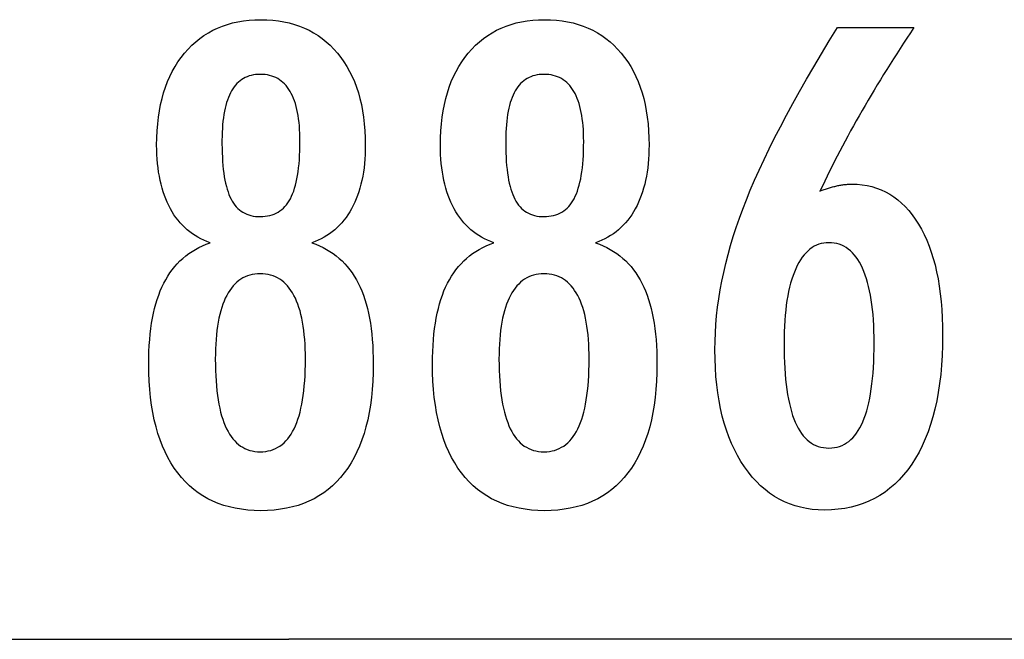
# Model space of a CAD drawing. Extents: x -48.5 to 48.5, y -40.7 to 40.7.
# Drawn here: x -5.4 to -1.1, y -39.9 to -37.2 of the extents above; entities that cross this region are included whole.
import ezdxf

# ---------------------------------------------------------------- set-up
doc = ezdxf.new("R2010")
doc.units = 0
doc.layers.get('0').update_dxf_attribs({"linetype": 'CONTINUOUS'})

msp = doc.modelspace()

# ---------------------------------------------------------------- linework, layer by layer
at = {"color": 0}
for points in [[(-4.5377, -38.2139), (-4.5377, -38.2139), (-4.5515, -38.2087), (-4.565, -38.203), (-4.578, -38.1967), (-4.5907, -38.1901), (-4.6029, -38.1828), (-4.6147, -38.175), (-4.6261, -38.1666), (-4.6372, -38.1578), (-4.6476, -38.1482), (-4.6578, -38.1383), (-4.6674, -38.1278), (-4.6768, -38.1168), (-4.6857, -38.1051), (-4.6942, -38.093), (-4.7022, -38.0804), (-4.7099, -38.0672), (-4.7099, -38.0672), (-4.717, -38.0534), (-4.7237, -38.0391), (-4.7299, -38.0244), (-4.7357, -38.0093), (-4.741, -37.9936), (-4.7459, -37.9775), (-4.7503, -37.961), (-4.7543, -37.944), (-4.7576, -37.9264), (-4.7606, -37.9084), (-4.7632, -37.89), (-4.7654, -37.8712), (-4.7669, -37.8517), (-4.7681, -37.8319), (-4.7689, -37.8117), (-4.7692, -37.7911), (-4.7692, -37.7911), (-4.7686, -37.7597), (-4.7672, -37.7293), (-4.7648, -37.6997), (-4.7616, -37.6711), (-4.7573, -37.6431), (-4.7521, -37.6162), (-4.746, -37.59), (-4.7391, -37.5649), (-4.731, -37.5403), (-4.7221, -37.5167), (-4.7121, -37.494), (-4.7014, -37.4722), (-4.6896, -37.4511), (-4.6769, -37.4309), (-4.6633, -37.4116), (-4.6488, -37.3932), (-4.6488, -37.3932), (-4.6332, -37.3755), (-4.6171, -37.3591), (-4.6002, -37.3438), (-4.5828, -37.3298), (-4.5645, -37.3166), (-4.5456, -37.3048), (-4.5259, -37.294), (-4.5058, -37.2845), (-4.4847, -37.2758), (-4.4631, -37.2685), (-4.4406, -37.2622), (-4.4177, -37.2573), (-4.3938, -37.2532), (-4.3695, -37.2505), (-4.3443, -37.2487), (-4.3186, -37.2483), (-4.3186, -37.2483), (-4.2925, -37.2487), (-4.2671, -37.2505), (-4.2425, -37.2532), (-4.2186, -37.2573), (-4.1953, -37.2622), (-4.1728, -37.2685), (-4.1511, -37.2758), (-4.1301, -37.2845), (-4.1096, -37.294), (-4.0899, -37.3048), (-4.0709, -37.3166), (-4.0527, -37.3298), (-4.0351, -37.3438), (-4.0183, -37.3591), (-4.0022, -37.3755), (-3.9869, -37.3932), (-3.9869, -37.3932), (-3.9722, -37.4116), (-3.9586, -37.4309), (-3.9458, -37.4511), (-3.9341, -37.4722), (-3.9231, -37.494), (-3.9133, -37.5167), (-3.9044, -37.5403), (-3.8965, -37.5649), (-3.8894, -37.59), (-3.8833, -37.6162), (-3.8781, -37.6431), (-3.874, -37.6711), (-3.8706, -37.6997), (-3.8683, -37.7293), (-3.8669, -37.7597), (-3.8665, -37.7911), (-3.8665, -37.7911), (-3.8666, -37.8117), (-3.8674, -37.8319), (-3.8684, -37.8517), (-3.8701, -37.8712), (-3.872, -37.89), (-3.8747, -37.9084), (-3.8777, -37.9264), (-3.8813, -37.944), (-3.8851, -37.961), (-3.8896, -37.9775), (-3.8944, -37.9936), (-3.8998, -38.0093), (-3.9055, -38.0244), (-3.9118, -38.0391), (-3.9184, -38.0534), (-3.9258, -38.0672), (-3.9258, -38.0672), (-3.9333, -38.0804), (-3.9413, -38.093), (-3.9497, -38.1051), (-3.9587, -38.1168), (-3.9678, -38.1278), (-3.9776, -38.1383), (-3.9877, -38.1482), (-3.9984, -38.1578), (-4.0092, -38.1666), (-4.0206, -38.175), (-4.0324, -38.1828), (-4.0448, -38.1901), (-4.0573, -38.1967), (-4.0704, -38.203), (-4.0839, -38.2087), (-4.098, -38.2139), (-4.098, -38.2139), (-4.0811, -38.2202), (-4.0649, -38.2271), (-4.0492, -38.2346), (-4.0342, -38.2428), (-4.0195, -38.2515), (-4.0056, -38.2611), (-3.9921, -38.2711), (-3.9795, -38.2819), (-3.967, -38.2931), (-3.9553, -38.3051), (-3.9442, -38.3177), (-3.9337, -38.3309), (-3.9235, -38.3447), (-3.9142, -38.3591), (-3.9052, -38.3741), (-3.8971, -38.3899), (-3.8971, -38.3899), (-3.889, -38.406), (-3.8817, -38.4229), (-3.8748, -38.4406), (-3.8686, -38.4592), (-3.8626, -38.4784), (-3.8574, -38.4984), (-3.8526, -38.5191), (-3.8484, -38.5407), (-3.8445, -38.5628), (-3.8412, -38.5857), (-3.8383, -38.6094), (-3.8362, -38.6338), (-3.8343, -38.6589), (-3.8331, -38.6848), (-3.8323, -38.7115), (-3.8322, -38.7389), (-3.8322, -38.7389), (-3.8326, -38.7769), (-3.8341, -38.8138), (-3.8365, -38.8495), (-3.84, -38.8841), (-3.8443, -38.9175), (-3.8497, -38.9499), (-3.856, -38.9811), (-3.8635, -39.0112), (-3.8717, -39.04), (-3.8811, -39.0678), (-3.8914, -39.0945), (-3.9028, -39.1201), (-3.9149, -39.1444), (-3.9282, -39.1678), (-3.9424, -39.19), (-3.9578, -39.2111), (-3.9578, -39.2111), (-3.9737, -39.2306), (-3.9906, -39.2492), (-4.0084, -39.2663), (-4.0271, -39.2824), (-4.0465, -39.2969), (-4.0669, -39.3104), (-4.0881, -39.3224), (-4.1104, -39.3334), (-4.1333, -39.3428), (-4.1572, -39.3512), (-4.1819, -39.3581), (-4.2076, -39.364), (-4.2339, -39.3683), (-4.2613, -39.3716), (-4.2894, -39.3735), (-4.3186, -39.3743), (-4.3186, -39.3743), (-4.3473, -39.3735), (-4.3753, -39.3716), (-4.4024, -39.3683), (-4.4288, -39.364), (-4.4541, -39.3581), (-4.4788, -39.3512), (-4.5025, -39.3428), (-4.5255, -39.3334), (-4.5475, -39.3224), (-4.5687, -39.3104), (-4.589, -39.2969), (-4.6086, -39.2824), (-4.6271, -39.2663), (-4.6449, -39.2492), (-4.6618, -39.2306), (-4.6779, -39.2111), (-4.6779, -39.2111), (-4.693, -39.19), (-4.7072, -39.1678), (-4.7204, -39.1444), (-4.7327, -39.1201), (-4.7439, -39.0945), (-4.7542, -39.0678), (-4.7635, -39.04), (-4.772, -39.0112), (-4.7793, -38.9811), (-4.7857, -38.9499), (-4.791, -38.9175), (-4.7955, -38.8841), (-4.7989, -38.8495), (-4.8014, -38.8138), (-4.8029, -38.7769), (-4.8035, -38.7389), (-4.8035, -38.7389), (-4.8032, -38.7115), (-4.8024, -38.6848), (-4.8011, -38.6589), (-4.7994, -38.6338), (-4.797, -38.6094), (-4.7942, -38.5857), (-4.7909, -38.5628), (-4.7872, -38.5407), (-4.7828, -38.5191), (-4.778, -38.4984), (-4.7726, -38.4784), (-4.7669, -38.4592), (-4.7605, -38.4406), (-4.7537, -38.4229), (-4.7464, -38.406), (-4.7386, -38.3899), (-4.7386, -38.3899), (-4.7302, -38.3741), (-4.7213, -38.3591), (-4.7117, -38.3447), (-4.7018, -38.3309), (-4.6911, -38.3177), (-4.68, -38.3051), (-4.6683, -38.2931), (-4.6561, -38.2819), (-4.6432, -38.2711), (-4.6297, -38.2611), (-4.6157, -38.2515), (-4.6013, -38.2428), (-4.5862, -38.2346), (-4.5706, -38.2271), (-4.5544, -38.2202), (-4.5377, -38.2139)], [(-3.31, -38.2139), (-3.31, -38.2139), (-3.3238, -38.2087), (-3.3373, -38.203), (-3.3503, -38.1967), (-3.363, -38.1901), (-3.3752, -38.1828), (-3.387, -38.175), (-3.3984, -38.1666), (-3.4095, -38.1578), (-3.4199, -38.1482), (-3.4301, -38.1383), (-3.4397, -38.1278), (-3.4491, -38.1168), (-3.458, -38.1051), (-3.4665, -38.093), (-3.4745, -38.0804), (-3.4822, -38.0672), (-3.4822, -38.0672), (-3.4893, -38.0534), (-3.496, -38.0391), (-3.5022, -38.0244), (-3.508, -38.0093), (-3.5133, -37.9936), (-3.5182, -37.9775), (-3.5226, -37.961), (-3.5266, -37.944), (-3.5299, -37.9264), (-3.5329, -37.9084), (-3.5355, -37.89), (-3.5377, -37.8712), (-3.5392, -37.8517), (-3.5404, -37.8319), (-3.5412, -37.8117), (-3.5415, -37.7911), (-3.5415, -37.7911), (-3.5409, -37.7597), (-3.5395, -37.7293), (-3.5371, -37.6997), (-3.5339, -37.6711), (-3.5296, -37.6431), (-3.5244, -37.6162), (-3.5183, -37.59), (-3.5114, -37.5649), (-3.5033, -37.5403), (-3.4944, -37.5167), (-3.4844, -37.494), (-3.4737, -37.4722), (-3.4619, -37.4511), (-3.4492, -37.4309), (-3.4356, -37.4116), (-3.4211, -37.3932), (-3.4211, -37.3932), (-3.4055, -37.3755), (-3.3894, -37.3591), (-3.3725, -37.3438), (-3.3551, -37.3298), (-3.3368, -37.3166), (-3.3179, -37.3048), (-3.2982, -37.294), (-3.2781, -37.2845), (-3.257, -37.2758), (-3.2354, -37.2685), (-3.2129, -37.2622), (-3.19, -37.2573), (-3.1661, -37.2532), (-3.1418, -37.2505), (-3.1166, -37.2487), (-3.0909, -37.2483), (-3.0909, -37.2483), (-3.0648, -37.2487), (-3.0394, -37.2505), (-3.0148, -37.2532), (-2.9909, -37.2573), (-2.9676, -37.2622), (-2.9451, -37.2685), (-2.9234, -37.2758), (-2.9024, -37.2845), (-2.8819, -37.294), (-2.8622, -37.3048), (-2.8432, -37.3166), (-2.825, -37.3298), (-2.8074, -37.3438), (-2.7906, -37.3591), (-2.7745, -37.3755), (-2.7592, -37.3932), (-2.7592, -37.3932), (-2.7445, -37.4116), (-2.7309, -37.4309), (-2.7181, -37.4511), (-2.7064, -37.4722), (-2.6954, -37.494), (-2.6856, -37.5167), (-2.6767, -37.5403), (-2.6688, -37.5649), (-2.6617, -37.59), (-2.6556, -37.6162), (-2.6504, -37.6431), (-2.6463, -37.6711), (-2.6429, -37.6997), (-2.6406, -37.7293), (-2.6392, -37.7597), (-2.6388, -37.7911), (-2.6388, -37.7911), (-2.6389, -37.8117), (-2.6397, -37.8319), (-2.6407, -37.8517), (-2.6424, -37.8712), (-2.6443, -37.89), (-2.647, -37.9084), (-2.65, -37.9264), (-2.6536, -37.944), (-2.6574, -37.961), (-2.6619, -37.9775), (-2.6667, -37.9936), (-2.6721, -38.0093), (-2.6778, -38.0244), (-2.6841, -38.0391), (-2.6907, -38.0534), (-2.6981, -38.0672), (-2.6981, -38.0672), (-2.7056, -38.0804), (-2.7136, -38.093), (-2.722, -38.1051), (-2.731, -38.1168), (-2.7401, -38.1278), (-2.7499, -38.1383), (-2.76, -38.1482), (-2.7707, -38.1578), (-2.7815, -38.1666), (-2.7929, -38.175), (-2.8047, -38.1828), (-2.8171, -38.1901), (-2.8296, -38.1967), (-2.8427, -38.203), (-2.8562, -38.2087), (-2.8703, -38.2139), (-2.8703, -38.2139), (-2.8534, -38.2202), (-2.8372, -38.2271), (-2.8215, -38.2346), (-2.8065, -38.2428), (-2.7918, -38.2515), (-2.7779, -38.2611), (-2.7644, -38.2711), (-2.7518, -38.2819), (-2.7393, -38.2931), (-2.7276, -38.3051), (-2.7165, -38.3177), (-2.706, -38.3309), (-2.6958, -38.3447), (-2.6865, -38.3591), (-2.6775, -38.3741), (-2.6694, -38.3899), (-2.6694, -38.3899), (-2.6613, -38.406), (-2.654, -38.4229), (-2.6471, -38.4406), (-2.6409, -38.4592), (-2.6349, -38.4784), (-2.6297, -38.4984), (-2.6249, -38.5191), (-2.6207, -38.5407), (-2.6168, -38.5628), (-2.6135, -38.5857), (-2.6106, -38.6094), (-2.6085, -38.6338), (-2.6066, -38.6589), (-2.6054, -38.6848), (-2.6046, -38.7115), (-2.6045, -38.7389), (-2.6045, -38.7389), (-2.6049, -38.7769), (-2.6064, -38.8138), (-2.6088, -38.8495), (-2.6123, -38.8841), (-2.6166, -38.9175), (-2.622, -38.9499), (-2.6283, -38.9811), (-2.6358, -39.0112), (-2.644, -39.04), (-2.6534, -39.0678), (-2.6637, -39.0945), (-2.6751, -39.1201), (-2.6872, -39.1444), (-2.7005, -39.1678), (-2.7147, -39.19), (-2.7301, -39.2111), (-2.7301, -39.2111), (-2.746, -39.2306), (-2.7629, -39.2492), (-2.7807, -39.2663), (-2.7994, -39.2824), (-2.8188, -39.2969), (-2.8392, -39.3104), (-2.8604, -39.3224), (-2.8827, -39.3334), (-2.9056, -39.3428), (-2.9295, -39.3512), (-2.9542, -39.3581), (-2.9799, -39.364), (-3.0062, -39.3683), (-3.0336, -39.3716), (-3.0617, -39.3735), (-3.0909, -39.3743), (-3.0909, -39.3743), (-3.1196, -39.3735), (-3.1476, -39.3716), (-3.1747, -39.3683), (-3.2011, -39.364), (-3.2264, -39.3581), (-3.2511, -39.3512), (-3.2748, -39.3428), (-3.2978, -39.3334), (-3.3198, -39.3224), (-3.341, -39.3104), (-3.3613, -39.2969), (-3.3809, -39.2824), (-3.3994, -39.2663), (-3.4172, -39.2492), (-3.4341, -39.2306), (-3.4502, -39.2111), (-3.4502, -39.2111), (-3.4653, -39.19), (-3.4795, -39.1678), (-3.4927, -39.1444), (-3.505, -39.1201), (-3.5162, -39.0945), (-3.5265, -39.0678), (-3.5358, -39.04), (-3.5443, -39.0112), (-3.5516, -38.9811), (-3.558, -38.9499), (-3.5633, -38.9175), (-3.5678, -38.8841), (-3.5712, -38.8495), (-3.5737, -38.8138), (-3.5752, -38.7769), (-3.5758, -38.7389), (-3.5758, -38.7389), (-3.5755, -38.7115), (-3.5747, -38.6848), (-3.5734, -38.6589), (-3.5717, -38.6338), (-3.5693, -38.6094), (-3.5665, -38.5857), (-3.5632, -38.5628), (-3.5595, -38.5407), (-3.5551, -38.5191), (-3.5503, -38.4984), (-3.5449, -38.4784), (-3.5392, -38.4592), (-3.5328, -38.4406), (-3.526, -38.4229), (-3.5187, -38.406), (-3.5109, -38.3899), (-3.5109, -38.3899), (-3.5025, -38.3741), (-3.4936, -38.3591), (-3.484, -38.3447), (-3.4741, -38.3309), (-3.4634, -38.3177), (-3.4523, -38.3051), (-3.4406, -38.2931), (-3.4284, -38.2819), (-3.4155, -38.2711), (-3.402, -38.2611), (-3.388, -38.2515), (-3.3736, -38.2428), (-3.3585, -38.2346), (-3.3429, -38.2271), (-3.3267, -38.2202), (-3.31, -38.2139)], [(-1.8989, -37.9905), (-1.8989, -37.9905), (-1.8941, -37.9886), (-1.8895, -37.9868), (-1.8848, -37.985), (-1.8803, -37.9834), (-1.8756, -37.9817), (-1.8711, -37.9802), (-1.8666, -37.9787), (-1.8621, -37.9773), (-1.8576, -37.9758), (-1.8531, -37.9745), (-1.8486, -37.9733), (-1.8441, -37.9721), (-1.8396, -37.9709), (-1.8352, -37.9699), (-1.8307, -37.9688), (-1.8265, -37.9679), (-1.8265, -37.9679), (-1.822, -37.9669), (-1.8177, -37.966), (-1.8133, -37.9651), (-1.8091, -37.9644), (-1.8048, -37.9637), (-1.8006, -37.9631), (-1.7964, -37.9625), (-1.7925, -37.9622), (-1.7883, -37.9616), (-1.7843, -37.9613), (-1.7803, -37.961), (-1.7764, -37.9608), (-1.7725, -37.9605), (-1.7686, -37.9604), (-1.7647, -37.9604), (-1.7611, -37.9604), (-1.7611, -37.9604), (-1.7383, -37.961), (-1.7164, -37.9631), (-1.6949, -37.9664), (-1.6742, -37.9712), (-1.654, -37.9772), (-1.6345, -37.9847), (-1.6156, -37.9934), (-1.5973, -38.0037), (-1.5796, -38.0151), (-1.5625, -38.028), (-1.546, -38.0421), (-1.5303, -38.0577), (-1.515, -38.0745), (-1.5005, -38.0928), (-1.4864, -38.1125), (-1.4732, -38.1335), (-1.4732, -38.1335), (-1.4603, -38.1555), (-1.4484, -38.1788), (-1.4373, -38.2029), (-1.4271, -38.2283), (-1.4176, -38.2545), (-1.409, -38.282), (-1.4012, -38.3105), (-1.3944, -38.3402), (-1.3882, -38.3707), (-1.3829, -38.4025), (-1.3783, -38.4352), (-1.3747, -38.4691), (-1.3718, -38.5039), (-1.3698, -38.5399), (-1.3686, -38.5769), (-1.3683, -38.6152), (-1.3683, -38.6152), (-1.3687, -38.6593), (-1.3702, -38.7023), (-1.3727, -38.744), (-1.3765, -38.7847), (-1.3811, -38.8238), (-1.387, -38.8619), (-1.3937, -38.8986), (-1.4017, -38.9343), (-1.4104, -38.9684), (-1.4203, -39.0014), (-1.4312, -39.0331), (-1.4434, -39.0637), (-1.4563, -39.0928), (-1.4704, -39.1208), (-1.4855, -39.1475), (-1.5019, -39.173), (-1.5019, -39.173), (-1.5189, -39.1969), (-1.537, -39.2193), (-1.5558, -39.2402), (-1.5756, -39.2597), (-1.5961, -39.2774), (-1.6176, -39.2937), (-1.6399, -39.3085), (-1.6632, -39.3218), (-1.6871, -39.3333), (-1.7119, -39.3434), (-1.7376, -39.3519), (-1.7644, -39.359), (-1.7918, -39.3643), (-1.8202, -39.3683), (-1.8494, -39.3706), (-1.8796, -39.3715), (-1.8796, -39.3715), (-1.9063, -39.3707), (-1.9326, -39.3685), (-1.958, -39.3648), (-1.9829, -39.3598), (-2.0069, -39.3531), (-2.0303, -39.3451), (-2.0529, -39.3356), (-2.075, -39.3248), (-2.0961, -39.3123), (-2.1167, -39.2985), (-2.1365, -39.2831), (-2.1557, -39.2664), (-2.174, -39.2481), (-2.1919, -39.2285), (-2.2088, -39.2073), (-2.2253, -39.1848), (-2.2253, -39.1848), (-2.2408, -39.1608), (-2.2553, -39.1359), (-2.2688, -39.1098), (-2.2814, -39.0829), (-2.2929, -39.0547), (-2.3035, -39.0257), (-2.313, -38.9956), (-2.3216, -38.9645), (-2.329, -38.9321), (-2.3356, -38.8988), (-2.341, -38.8645), (-2.3456, -38.8292), (-2.3491, -38.7928), (-2.3516, -38.7553), (-2.3531, -38.7168), (-2.3537, -38.6773), (-2.3537, -38.6773), (-2.3531, -38.641), (-2.3517, -38.6046), (-2.3493, -38.5678), (-2.3461, -38.531), (-2.3418, -38.4937), (-2.3366, -38.4563), (-2.3305, -38.4186), (-2.3236, -38.3808), (-2.3155, -38.3425), (-2.3066, -38.3042), (-2.2966, -38.2654), (-2.2859, -38.2266), (-2.2741, -38.1874), (-2.2614, -38.148), (-2.2478, -38.1083), (-2.2333, -38.0686), (-2.2333, -38.0686), (-2.2174, -38.0278), (-2.2004, -37.9861), (-2.1819, -37.9432), (-2.1623, -37.8992), (-2.1411, -37.854), (-2.1189, -37.8078), (-2.0952, -37.7604), (-2.0703, -37.7119), (-2.0439, -37.6621), (-2.0163, -37.6113), (-1.9873, -37.5593), (-1.9572, -37.5062), (-1.9255, -37.4519), (-1.8928, -37.3966), (-1.8586, -37.3402), (-1.8232, -37.2826), (-1.4925, -37.2826), (-1.4925, -37.2826), (-1.5076, -37.3051), (-1.5227, -37.3279), (-1.5375, -37.3504), (-1.5524, -37.3732), (-1.5669, -37.3957), (-1.5814, -37.4183), (-1.5956, -37.4408), (-1.6099, -37.4635), (-1.6237, -37.4857), (-1.6375, -37.5082), (-1.6511, -37.5304), (-1.6646, -37.5529), (-1.6778, -37.5751), (-1.691, -37.5974), (-1.704, -37.6196), (-1.7169, -37.642), (-1.7169, -37.642), (-1.7295, -37.664), (-1.742, -37.6862), (-1.7543, -37.7081), (-1.7666, -37.7303), (-1.7784, -37.7522), (-1.7903, -37.7742), (-1.8019, -37.7961), (-1.8135, -37.818), (-1.8246, -37.8396), (-1.8357, -37.8613), (-1.8466, -37.8829), (-1.8575, -37.9046), (-1.868, -37.926), (-1.8785, -37.9476), (-1.8887, -37.9689), (-1.8989, -37.9905)], [(-4.4865, -37.7854), (-4.4865, -37.7854), (-4.4862, -37.8056), (-4.4857, -37.8253), (-4.4849, -37.8442), (-4.4839, -37.8625), (-4.4825, -37.8799), (-4.4808, -37.8968), (-4.4788, -37.9128), (-4.4766, -37.9283), (-4.4738, -37.9428), (-4.4709, -37.9568), (-4.4677, -37.97), (-4.4643, -37.9826), (-4.4604, -37.9943), (-4.4564, -38.0056), (-4.452, -38.0159), (-4.4474, -38.0258), (-4.4474, -38.0258), (-4.4422, -38.0348), (-4.4367, -38.0434), (-4.4308, -38.0512), (-4.4246, -38.0587), (-4.4179, -38.0653), (-4.411, -38.0716), (-4.4037, -38.0771), (-4.3961, -38.0822), (-4.3879, -38.0864), (-4.3795, -38.0903), (-4.3707, -38.0936), (-4.3616, -38.0963), (-4.352, -38.0984), (-4.3422, -38.0999), (-4.3319, -38.1008), (-4.3214, -38.1011), (-4.3214, -38.1011), (-4.3102, -38.1006), (-4.2996, -38.0997), (-4.2892, -38.0982), (-4.2794, -38.0961), (-4.2698, -38.0933), (-4.2607, -38.09), (-4.2519, -38.0861), (-4.2437, -38.0816), (-4.2356, -38.0762), (-4.228, -38.0705), (-4.2207, -38.0642), (-4.214, -38.0573), (-4.2075, -38.0495), (-4.2015, -38.0414), (-4.1958, -38.0327), (-4.1906, -38.0234), (-4.1906, -38.0234), (-4.1854, -38.0131), (-4.1807, -38.0023), (-4.1763, -37.9906), (-4.1723, -37.9785), (-4.1685, -37.9654), (-4.1651, -37.9518), (-4.162, -37.9374), (-4.1594, -37.9224), (-4.1569, -37.9065), (-4.1549, -37.89), (-4.153, -37.8727), (-4.1517, -37.8549), (-4.1505, -37.8361), (-4.1498, -37.8168), (-4.1493, -37.7967), (-4.1492, -37.776), (-4.1492, -37.776), (-4.1493, -37.7582), (-4.1498, -37.7411), (-4.1505, -37.7245), (-4.1517, -37.7086), (-4.1531, -37.693), (-4.155, -37.6781), (-4.1572, -37.6637), (-4.1598, -37.65), (-4.1625, -37.6365), (-4.1657, -37.6239), (-4.1691, -37.6116), (-4.1731, -37.6001), (-4.1772, -37.589), (-4.1818, -37.5785), (-4.1867, -37.5685), (-4.192, -37.5592), (-4.192, -37.5592), (-4.1973, -37.5501), (-4.2032, -37.5417), (-4.2093, -37.5339), (-4.2159, -37.5267), (-4.2226, -37.5199), (-4.2299, -37.5139), (-4.2375, -37.5085), (-4.2455, -37.5037), (-4.2537, -37.4992), (-4.2623, -37.4955), (-4.2712, -37.4922), (-4.2806, -37.4898), (-4.2902, -37.4877), (-4.3003, -37.4863), (-4.3106, -37.4854), (-4.3214, -37.4853), (-4.3214, -37.4853), (-4.3314, -37.4854), (-4.3412, -37.4863), (-4.3507, -37.4875), (-4.36, -37.4896), (-4.3688, -37.492), (-4.3774, -37.4951), (-4.3856, -37.4987), (-4.3936, -37.503), (-4.401, -37.5075), (-4.4083, -37.5129), (-4.4152, -37.5186), (-4.4219, -37.5252), (-4.4281, -37.5321), (-4.434, -37.5396), (-4.4396, -37.5477), (-4.4451, -37.5564), (-4.4451, -37.5564), (-4.45, -37.5654), (-4.4547, -37.575), (-4.459, -37.5852), (-4.4631, -37.5962), (-4.4667, -37.6074), (-4.4701, -37.6194), (-4.4732, -37.6319), (-4.4761, -37.6451), (-4.4784, -37.6586), (-4.4805, -37.6729), (-4.4822, -37.6876), (-4.4838, -37.7032), (-4.4849, -37.7191), (-4.4857, -37.7356), (-4.4862, -37.7527), (-4.4865, -37.7704), (-4.4865, -37.7854)], [(-3.2588, -37.7854), (-3.2588, -37.7854), (-3.2585, -37.8056), (-3.258, -37.8253), (-3.2572, -37.8442), (-3.2562, -37.8625), (-3.2548, -37.8799), (-3.2531, -37.8968), (-3.2511, -37.9128), (-3.2489, -37.9283), (-3.2461, -37.9428), (-3.2432, -37.9568), (-3.24, -37.97), (-3.2366, -37.9826), (-3.2327, -37.9943), (-3.2287, -38.0056), (-3.2243, -38.0159), (-3.2197, -38.0258), (-3.2197, -38.0258), (-3.2145, -38.0348), (-3.209, -38.0434), (-3.2031, -38.0512), (-3.1969, -38.0587), (-3.1902, -38.0653), (-3.1833, -38.0716), (-3.176, -38.0771), (-3.1684, -38.0822), (-3.1602, -38.0864), (-3.1518, -38.0903), (-3.143, -38.0936), (-3.1339, -38.0963), (-3.1243, -38.0984), (-3.1145, -38.0999), (-3.1042, -38.1008), (-3.0937, -38.1011), (-3.0937, -38.1011), (-3.0825, -38.1006), (-3.0719, -38.0997), (-3.0615, -38.0982), (-3.0517, -38.0961), (-3.0421, -38.0933), (-3.033, -38.09), (-3.0242, -38.0861), (-3.016, -38.0816), (-3.0079, -38.0762), (-3.0003, -38.0705), (-2.993, -38.0642), (-2.9863, -38.0573), (-2.9798, -38.0495), (-2.9738, -38.0414), (-2.9681, -38.0327), (-2.9629, -38.0234), (-2.9629, -38.0234), (-2.9577, -38.0131), (-2.953, -38.0023), (-2.9486, -37.9906), (-2.9446, -37.9785), (-2.9408, -37.9654), (-2.9374, -37.9518), (-2.9343, -37.9374), (-2.9317, -37.9224), (-2.9292, -37.9065), (-2.9272, -37.89), (-2.9253, -37.8727), (-2.924, -37.8549), (-2.9228, -37.8361), (-2.9221, -37.8168), (-2.9216, -37.7967), (-2.9215, -37.776), (-2.9215, -37.776), (-2.9216, -37.7582), (-2.9221, -37.7411), (-2.9228, -37.7245), (-2.924, -37.7086), (-2.9254, -37.693), (-2.9273, -37.6781), (-2.9295, -37.6637), (-2.9321, -37.65), (-2.9348, -37.6365), (-2.938, -37.6239), (-2.9414, -37.6116), (-2.9454, -37.6001), (-2.9495, -37.589), (-2.9541, -37.5785), (-2.959, -37.5685), (-2.9643, -37.5592), (-2.9643, -37.5592), (-2.9696, -37.5501), (-2.9755, -37.5417), (-2.9816, -37.5339), (-2.9882, -37.5267), (-2.9949, -37.5199), (-3.0022, -37.5139), (-3.0098, -37.5085), (-3.0178, -37.5037), (-3.026, -37.4992), (-3.0346, -37.4955), (-3.0435, -37.4922), (-3.0529, -37.4898), (-3.0625, -37.4877), (-3.0726, -37.4863), (-3.0829, -37.4854), (-3.0937, -37.4853), (-3.0937, -37.4853), (-3.1037, -37.4854), (-3.1135, -37.4863), (-3.123, -37.4875), (-3.1323, -37.4896), (-3.1411, -37.492), (-3.1497, -37.4951), (-3.1579, -37.4987), (-3.1659, -37.503), (-3.1733, -37.5075), (-3.1806, -37.5129), (-3.1875, -37.5186), (-3.1942, -37.5252), (-3.2004, -37.5321), (-3.2063, -37.5396), (-3.2119, -37.5477), (-3.2174, -37.5564), (-3.2174, -37.5564), (-3.2223, -37.5654), (-3.227, -37.575), (-3.2313, -37.5852), (-3.2354, -37.5962), (-3.239, -37.6074), (-3.2424, -37.6194), (-3.2455, -37.6319), (-3.2484, -37.6451), (-3.2507, -37.6586), (-3.2528, -37.6729), (-3.2545, -37.6876), (-3.2561, -37.7032), (-3.2572, -37.7191), (-3.258, -37.7356), (-3.2585, -37.7527), (-3.2588, -37.7704), (-3.2588, -37.7854)], [(-2.0546, -38.6509), (-2.0546, -38.6509), (-2.0543, -38.6789), (-2.0538, -38.7061), (-2.0528, -38.7324), (-2.0515, -38.7578), (-2.0497, -38.7822), (-2.0477, -38.8058), (-2.0452, -38.8284), (-2.0425, -38.8502), (-2.0391, -38.8709), (-2.0355, -38.8908), (-2.0315, -38.9098), (-2.0272, -38.928), (-2.0224, -38.9452), (-2.0174, -38.9615), (-2.0119, -38.9769), (-2.0061, -38.9915), (-2.0061, -38.9915), (-1.9998, -39.0048), (-1.9932, -39.0175), (-1.9862, -39.0291), (-1.9789, -39.0401), (-1.9711, -39.0501), (-1.963, -39.0593), (-1.9545, -39.0675), (-1.9457, -39.075), (-1.9363, -39.0814), (-1.9266, -39.0871), (-1.9165, -39.0918), (-1.9061, -39.0958), (-1.8952, -39.0988), (-1.8839, -39.1011), (-1.8722, -39.1024), (-1.8603, -39.1029), (-1.8603, -39.1029), (-1.8481, -39.1024), (-1.8364, -39.1011), (-1.8251, -39.0988), (-1.8143, -39.0957), (-1.8036, -39.0916), (-1.7935, -39.0867), (-1.7837, -39.0808), (-1.7745, -39.0743), (-1.7654, -39.0666), (-1.7569, -39.0582), (-1.7486, -39.0488), (-1.7409, -39.0387), (-1.7334, -39.0275), (-1.7264, -39.0156), (-1.7197, -39.0027), (-1.7136, -38.9891), (-1.7136, -38.9891), (-1.7075, -38.9743), (-1.702, -38.9588), (-1.6968, -38.9423), (-1.6922, -38.9251), (-1.6877, -38.9067), (-1.6837, -38.8877), (-1.68, -38.8677), (-1.6769, -38.8469), (-1.6739, -38.8251), (-1.6714, -38.8025), (-1.6693, -38.7789), (-1.6677, -38.7545), (-1.6663, -38.7291), (-1.6654, -38.703), (-1.6648, -38.6759), (-1.6647, -38.6481), (-1.6647, -38.6481), (-1.6648, -38.6219), (-1.6654, -38.5965), (-1.6663, -38.5719), (-1.6678, -38.5482), (-1.6694, -38.5251), (-1.6717, -38.5029), (-1.6742, -38.4815), (-1.6773, -38.461), (-1.6805, -38.4411), (-1.6843, -38.4222), (-1.6883, -38.4039), (-1.693, -38.3866), (-1.6978, -38.3699), (-1.7031, -38.3541), (-1.7088, -38.339), (-1.715, -38.3249), (-1.715, -38.3249), (-1.7213, -38.3113), (-1.7281, -38.2988), (-1.7352, -38.287), (-1.7428, -38.2763), (-1.7505, -38.2663), (-1.7588, -38.2572), (-1.7673, -38.249), (-1.7763, -38.2417), (-1.7854, -38.235), (-1.7951, -38.2294), (-1.805, -38.2246), (-1.8154, -38.2208), (-1.826, -38.2177), (-1.8371, -38.2155), (-1.8484, -38.2142), (-1.8603, -38.2139), (-1.8603, -38.2139), (-1.8716, -38.2142), (-1.8826, -38.2155), (-1.8933, -38.2177), (-1.9038, -38.2209), (-1.9138, -38.2247), (-1.9236, -38.2296), (-1.933, -38.2354), (-1.9422, -38.2421), (-1.9508, -38.2495), (-1.9593, -38.2578), (-1.9675, -38.267), (-1.9754, -38.2773), (-1.9828, -38.2883), (-1.9901, -38.3002), (-1.9971, -38.313), (-2.0038, -38.3268), (-2.0038, -38.3268), (-2.0098, -38.3412), (-2.0156, -38.3565), (-2.0209, -38.3724), (-2.0259, -38.3893), (-2.0304, -38.4069), (-2.0346, -38.4253), (-2.0384, -38.4444), (-2.0418, -38.4643), (-2.0447, -38.4849), (-2.0473, -38.5063), (-2.0494, -38.5284), (-2.0513, -38.5515), (-2.0527, -38.5751), (-2.0537, -38.5996), (-2.0543, -38.6248), (-2.0546, -38.6509)], [(-4.1257, -38.7182), (-4.1257, -38.7182), (-4.1258, -38.6957), (-4.1264, -38.6739), (-4.1273, -38.6529), (-4.1287, -38.6326), (-4.1303, -38.6129), (-4.1325, -38.594), (-4.135, -38.5757), (-4.138, -38.5582), (-4.1411, -38.5412), (-4.1448, -38.525), (-4.1488, -38.5095), (-4.1534, -38.4948), (-4.1581, -38.4806), (-4.1634, -38.4672), (-4.1689, -38.4545), (-4.1751, -38.4425), (-4.1751, -38.4425), (-4.1814, -38.431), (-4.1882, -38.4203), (-4.1953, -38.4104), (-4.2029, -38.4014), (-4.2106, -38.3929), (-4.2189, -38.3852), (-4.2274, -38.3783), (-4.2365, -38.3722), (-4.2457, -38.3666), (-4.2554, -38.3618), (-4.2654, -38.3578), (-4.2759, -38.3546), (-4.2866, -38.352), (-4.2978, -38.3502), (-4.3093, -38.3492), (-4.3214, -38.3489), (-4.3214, -38.3489), (-4.333, -38.3492), (-4.3443, -38.3502), (-4.3553, -38.352), (-4.366, -38.3546), (-4.3762, -38.3578), (-4.3862, -38.3618), (-4.3957, -38.3666), (-4.4051, -38.3722), (-4.4138, -38.3783), (-4.4223, -38.3852), (-4.4304, -38.3929), (-4.4383, -38.4014), (-4.4457, -38.4104), (-4.4528, -38.4203), (-4.4596, -38.431), (-4.4662, -38.4425), (-4.4662, -38.4425), (-4.4721, -38.4545), (-4.4777, -38.4672), (-4.4828, -38.4806), (-4.4877, -38.4948), (-4.4921, -38.5095), (-4.4962, -38.525), (-4.4998, -38.5412), (-4.5032, -38.5582), (-4.506, -38.5757), (-4.5085, -38.594), (-4.5106, -38.6129), (-4.5124, -38.6326), (-4.5137, -38.6529), (-4.5147, -38.6739), (-4.5153, -38.6957), (-4.5156, -38.7182), (-4.5156, -38.7182), (-4.5153, -38.7429), (-4.5147, -38.7669), (-4.5137, -38.79), (-4.5124, -38.8125), (-4.5106, -38.834), (-4.5086, -38.8549), (-4.5061, -38.8749), (-4.5033, -38.8943), (-4.4999, -38.9126), (-4.4963, -38.9303), (-4.4923, -38.9471), (-4.488, -38.9633), (-4.4831, -38.9784), (-4.478, -38.993), (-4.4725, -39.0066), (-4.4667, -39.0197), (-4.4667, -39.0197), (-4.4603, -39.0315), (-4.4537, -39.0428), (-4.4466, -39.0533), (-4.4393, -39.0631), (-4.4314, -39.0719), (-4.4233, -39.0802), (-4.4148, -39.0875), (-4.406, -39.0943), (-4.3966, -39.1), (-4.387, -39.1051), (-4.377, -39.1094), (-4.3667, -39.1131), (-4.3558, -39.1157), (-4.3447, -39.1177), (-4.3332, -39.1189), (-4.3214, -39.1194), (-4.3214, -39.1194), (-4.3092, -39.1189), (-4.2975, -39.1177), (-4.2862, -39.1157), (-4.2754, -39.1131), (-4.2647, -39.1094), (-4.2546, -39.1051), (-4.2448, -39.1), (-4.2356, -39.0943), (-4.2264, -39.0875), (-4.2179, -39.0802), (-4.2096, -39.0719), (-4.2019, -39.0631), (-4.1944, -39.0533), (-4.1874, -39.0428), (-4.1807, -39.0315), (-4.1746, -39.0197), (-4.1746, -39.0197), (-4.1686, -39.0066), (-4.1631, -38.993), (-4.1578, -38.9784), (-4.1532, -38.9633), (-4.1487, -38.9471), (-4.1447, -38.9303), (-4.141, -38.9126), (-4.1379, -38.8943), (-4.1349, -38.8749), (-4.1324, -38.8549), (-4.1303, -38.834), (-4.1287, -38.8125), (-4.1273, -38.79), (-4.1264, -38.7669), (-4.1258, -38.7429), (-4.1257, -38.7182)], [(-2.898, -38.7182), (-2.898, -38.7182), (-2.8981, -38.6957), (-2.8987, -38.6739), (-2.8996, -38.6529), (-2.901, -38.6326), (-2.9026, -38.6129), (-2.9048, -38.594), (-2.9073, -38.5757), (-2.9103, -38.5582), (-2.9134, -38.5412), (-2.9171, -38.525), (-2.9211, -38.5095), (-2.9257, -38.4948), (-2.9304, -38.4806), (-2.9357, -38.4672), (-2.9412, -38.4545), (-2.9474, -38.4425), (-2.9474, -38.4425), (-2.9537, -38.431), (-2.9605, -38.4203), (-2.9676, -38.4104), (-2.9752, -38.4014), (-2.9829, -38.3929), (-2.9912, -38.3852), (-2.9997, -38.3783), (-3.0088, -38.3722), (-3.018, -38.3666), (-3.0277, -38.3618), (-3.0377, -38.3578), (-3.0482, -38.3546), (-3.0589, -38.352), (-3.0701, -38.3502), (-3.0816, -38.3492), (-3.0937, -38.3489), (-3.0937, -38.3489), (-3.1053, -38.3492), (-3.1166, -38.3502), (-3.1276, -38.352), (-3.1383, -38.3546), (-3.1485, -38.3578), (-3.1585, -38.3618), (-3.168, -38.3666), (-3.1774, -38.3722), (-3.1861, -38.3783), (-3.1946, -38.3852), (-3.2027, -38.3929), (-3.2106, -38.4014), (-3.218, -38.4104), (-3.2251, -38.4203), (-3.2319, -38.431), (-3.2385, -38.4425), (-3.2385, -38.4425), (-3.2444, -38.4545), (-3.25, -38.4672), (-3.2551, -38.4806), (-3.26, -38.4948), (-3.2644, -38.5095), (-3.2685, -38.525), (-3.2721, -38.5412), (-3.2755, -38.5582), (-3.2783, -38.5757), (-3.2808, -38.594), (-3.2829, -38.6129), (-3.2847, -38.6326), (-3.286, -38.6529), (-3.287, -38.6739), (-3.2876, -38.6957), (-3.2879, -38.7182), (-3.2879, -38.7182), (-3.2876, -38.7429), (-3.287, -38.7669), (-3.286, -38.79), (-3.2847, -38.8125), (-3.2829, -38.834), (-3.2809, -38.8549), (-3.2784, -38.8749), (-3.2756, -38.8943), (-3.2722, -38.9126), (-3.2686, -38.9303), (-3.2646, -38.9471), (-3.2603, -38.9633), (-3.2554, -38.9784), (-3.2503, -38.993), (-3.2448, -39.0066), (-3.239, -39.0197), (-3.239, -39.0197), (-3.2326, -39.0315), (-3.226, -39.0428), (-3.2189, -39.0533), (-3.2116, -39.0631), (-3.2037, -39.0719), (-3.1956, -39.0802), (-3.1871, -39.0875), (-3.1783, -39.0943), (-3.1689, -39.1), (-3.1593, -39.1051), (-3.1493, -39.1094), (-3.139, -39.1131), (-3.1281, -39.1157), (-3.117, -39.1177), (-3.1055, -39.1189), (-3.0937, -39.1194), (-3.0937, -39.1194), (-3.0815, -39.1189), (-3.0698, -39.1177), (-3.0585, -39.1157), (-3.0477, -39.1131), (-3.037, -39.1094), (-3.0269, -39.1051), (-3.0171, -39.1), (-3.0079, -39.0943), (-2.9987, -39.0875), (-2.9902, -39.0802), (-2.9819, -39.0719), (-2.9742, -39.0631), (-2.9667, -39.0533), (-2.9597, -39.0428), (-2.953, -39.0315), (-2.9469, -39.0197), (-2.9469, -39.0197), (-2.9409, -39.0066), (-2.9354, -38.993), (-2.9301, -38.9784), (-2.9255, -38.9633), (-2.921, -38.9471), (-2.917, -38.9303), (-2.9133, -38.9126), (-2.9102, -38.8943), (-2.9072, -38.8749), (-2.9047, -38.8549), (-2.9026, -38.834), (-2.901, -38.8125), (-2.8996, -38.79), (-2.8987, -38.7669), (-2.8981, -38.7429), (-2.898, -38.7182)], [(-48.4976, -39.9313), (-4.1975, -39.9313)], [(-48.4976, -39.9313), (-4.1975, -39.9313)], [(-48.4976, -39.9313), (-4.1975, -39.9313)], [(-48.4976, -39.9313), (-4.1975, -39.9313)], [(-48.4976, -39.9313), (-4.1975, -39.9313)], [(-48.4976, -39.9313), (-4.1975, -39.9313)], [(-48.4976, -39.9313), (-4.1975, -39.9313)], [(-48.4976, -39.9313), (-4.1975, -39.9313)], [(-48.4976, -39.9313), (-4.1975, -39.9313)], [(-48.4976, -39.9313), (-4.1975, -39.9313)], [(-48.4976, -39.9313), (-4.1975, -39.9313)], [(-48.4976, -39.9313), (-4.1975, -39.9313)], [(-48.4976, -39.9313), (-4.1975, -39.9313)], [(-48.4976, -39.9313), (-4.1975, -39.9313)], [(-48.4976, -39.9313), (-4.1975, -39.9313)], [(-48.4976, -39.9313), (-4.1975, -39.9313)], [(-48.4976, -39.9313), (-4.1975, -39.9313)], [(-48.4976, -39.9313), (-4.1975, -39.9313)], [(-48.4976, -39.9313), (-4.1975, -39.9313)], [(-48.4976, -39.9313), (-4.1975, -39.9313)], [(-48.4976, -39.9313), (-4.1975, -39.9313)], [(-4.1975, -39.9313), (-4.1975, -39.9313)], [(-4.1975, -39.9313), (-4.1975, -39.9313)], [(40.1025, -39.9313), (-4.1975, -39.9313)], [(40.1025, -39.9313), (-4.1975, -39.9313)], [(40.1025, -39.9313), (-4.1975, -39.9313)], [(40.1025, -39.9313), (-4.1975, -39.9313)], [(40.1025, -39.9313), (-4.1975, -39.9313)], [(40.1025, -39.9313), (-4.1975, -39.9313)], [(40.1025, -39.9313), (-4.1975, -39.9313)], [(40.1025, -39.9313), (-4.1975, -39.9313)], [(40.1025, -39.9313), (-4.1975, -39.9313)], [(40.1025, -39.9313), (-4.1975, -39.9313)], [(40.1025, -39.9313), (-4.1975, -39.9313)], [(40.1025, -39.9313), (-4.1975, -39.9313)], [(40.1025, -39.9313), (-4.1975, -39.9313)], [(40.1025, -39.9313), (-4.1975, -39.9313)], [(40.1025, -39.9313), (-4.1975, -39.9313)], [(40.1025, -39.9313), (-4.1975, -39.9313)], [(40.1025, -39.9313), (-4.1975, -39.9313)], [(40.1025, -39.9313), (-4.1975, -39.9313)], [(40.1025, -39.9313), (-4.1975, -39.9313)], [(40.1025, -39.9313), (-4.1975, -39.9313)], [(40.1025, -39.9313), (-4.1975, -39.9313)]]:
    msp.add_lwpolyline(points, dxfattribs=at)

doc.saveas('drawing.dxf')
